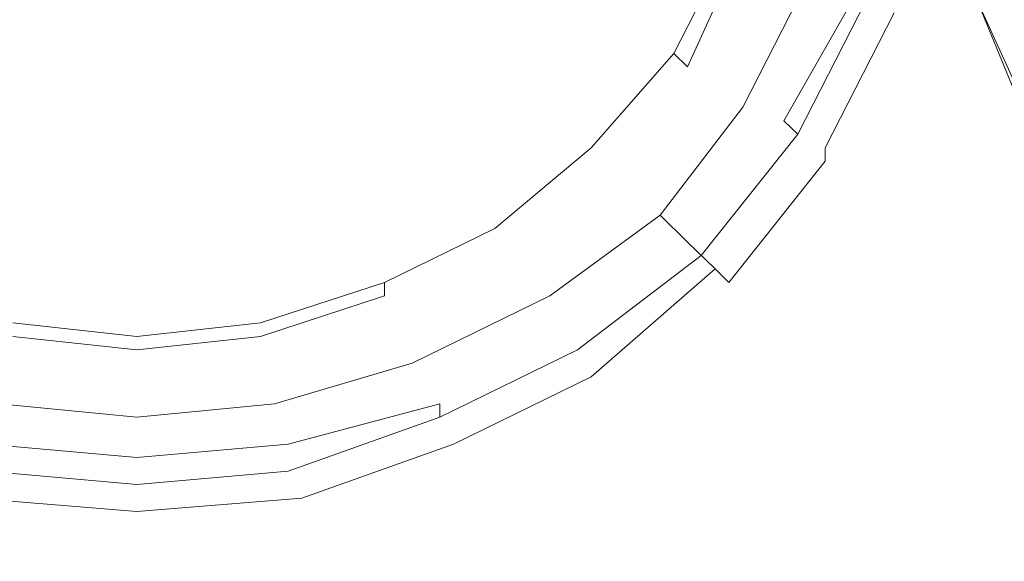
# Model space of a CAD drawing. Extents: x -850 to 850, y -395 to 395.
# Drawn here: x 782 to 800, y -266 to -256 of the extents above; entities that cross this region are included whole.
import ezdxf

# ---------------------------------------------------------------- set-up
doc = ezdxf.new("R2010")
doc.units = 0
doc.header["$LTSCALE"] = 500
doc.header["$MEASUREMENT"] = 0
doc.layers.add('INSPIRO_CERAMIKA', color=7, linetype='Continuous')
doc.layers.add('INSPIRO_CHROM', color=7, linetype='Continuous')

msp = doc.modelspace()

# ---------------------------------------------------------------- linework, layer by layer
at = {"layer": 'INSPIRO_CERAMIKA', "lineweight": 0}
for points, invisible_edges in [([(527.884, 188.06, -1025), (832.98, 374.381, -1025), (832.98, -277.493, -1025), (527.884, -139.368, -1025)], 7), ([(527.884, -139.368, -1025), (832.98, -277.493, -1025), (832.98, -281.22, -1025), (527.884, -141.107, -1025)], 7), ([(527.884, -141.107, -1025), (832.98, -281.22, -1025), (832.726, -282.71, -1025), (527.884, -141.852, -1025)], 7), ([(527.884, -141.852, -1025), (832.726, -282.71, -1025), (832.472, -283.207, -1025), (527.63, -142.1, -1025)], 7), ([(527.63, -142.1, -1025), (832.472, -283.207, -1025), (831.964, -283.704, -1025), (527.376, -142.349, -1025)], 7), ([(829.423, -283.704, -1025), (728.063, -284.698, -1025), (526.106, -142.349, -1025), (829.423, -283.704, -1025)], 15), ([(527.376, -142.349, -1025), (829.423, -283.704, -1025), (526.106, -142.349, -1025), (527.376, -142.349, -1025)], 11), ([(831.964, -283.704, -1025), (829.423, -283.704, -1025), (527.376, -142.349, -1025), (831.964, -283.704, -1025)], 15), ([(771.757, -226.318, -473.313), (770.741, -282.711, -472.291), (791.572, -282.959, -472.291), (792.842, -226.069, -472.802)], 15), ([(813.419, -226.069, -472.547), (792.842, -226.069, -472.802), (791.572, -282.959, -472.291), (812.403, -282.959, -472.291)], 15)]:
    msp.add_3dface(points, dxfattribs=dict(at, invisible_edges=invisible_edges))
at = {"layer": 'INSPIRO_CHROM', "lineweight": 0}
for points, invisible_edges in [([(781.411, -255.881, 1024.234), (782.427, -256.874, 1024.234), (783.697, -250.415, 1024.489), (781.411, -255.881, 1024.234)], 15), ([(783.697, -250.415, 1024.489), (782.427, -256.874, 1024.234), (783.697, -256.378, 1024.234), (783.697, -250.415, 1024.489)], 15), ([(783.697, -250.415, 1024.489), (784.967, -256.874, 1024.234), (785.983, -255.881, 1024.234), (783.697, -250.415, 1024.489)], 15), ([(783.697, -256.378, 1024.234), (784.967, -256.874, 1024.234), (783.697, -250.415, 1024.489), (783.697, -256.378, 1024.234)], 15), ([(792.334, -253.893, 1023.979), (791.826, -255.632, 1023.979), (793.096, -256.626, 1023.724), (794.112, -254.639, 1023.724)], 15), ([(790.302, -256.874, 1023.979), (791.826, -255.632, 1023.979), (789.286, -254.142, 1024.234), (788.016, -254.639, 1024.234)], 15), ([(790.302, -256.874, 1023.979), (788.016, -254.639, 1024.234), (787.508, -255.881, 1024.234), (789.032, -258.365, 1023.979)], 15), ([(795.129, -255.135, 1023.213), (794.112, -254.639, 1023.724), (793.096, -256.626, 1023.724), (793.858, -257.123, 1023.213)], 15), ([(794.62, -254.887, 1000.747), (793.604, -256.874, 1000.747), (793.604, -256.874, 1000.492), (794.62, -254.887, 1000.492)], 15), ([(794.62, -254.887, 1002.279), (793.604, -256.874, 1002.279), (793.604, -256.874, 1001.513), (794.62, -254.887, 1001.513)], 15), ([(794.62, -254.887, 1000.747), (794.62, -254.887, 1001.513), (793.604, -256.874, 1001.513), (793.604, -256.874, 1000.747)], 15), ([(794.62, -254.887, 1002.279), (794.62, -254.887, 1002.789), (793.604, -256.874, 1002.789), (793.604, -256.874, 1002.279)], 13), ([(795.129, -255.135, 1002.789), (793.858, -257.123, 1002.789), (793.604, -256.874, 1002.789), (794.62, -254.887, 1002.789)], 15), ([(794.875, -254.887, 1000.237), (794.62, -254.887, 1000.492), (793.604, -256.874, 1000.492), (793.858, -257.123, 1000.237)], 15), ([(794.875, -254.887, 1000.237), (793.858, -257.123, 1000.237), (794.366, -257.371, 1000.237), (795.637, -255.135, 1000.237)], 14), ([(795.129, -255.135, 1023.213), (793.858, -257.123, 1023.213), (794.875, -257.868, 1022.447), (796.145, -255.384, 1022.447)], 11), ([(795.129, -255.135, 1002.789), (796.145, -255.384, 1002.789), (794.875, -257.62, 1002.789), (793.858, -257.123, 1002.789)], 15), ([(796.399, -255.632, 1000.237), (795.637, -255.135, 1000.237), (794.366, -257.371, 1000.237), (795.129, -257.868, 1000.237)], 15), ([(801.225, -255.135, 1025), (799.193, -255.881, 1025), (800.209, -258.365, 1025), (801.734, -257.62, 1025)], 15), ([(797.161, -255.881, 1002.789), (795.891, -258.365, 1002.789), (794.875, -257.62, 1002.789), (796.145, -255.384, 1002.789)], 15), ([(797.161, -255.881, 1021.17), (796.145, -255.384, 1022.447), (794.875, -257.868, 1022.447), (795.637, -258.365, 1021.17)], 15), ([(790.302, -256.874, 1023.979), (791.572, -258.117, 1023.724), (793.096, -256.626, 1023.724), (791.826, -255.632, 1023.979)], 15), ([(796.399, -255.632, 1000.237), (795.129, -257.868, 1000.237), (795.637, -258.117, 1000.237), (796.907, -255.881, 1000.237)], 11), ([(799.193, -255.88, -472.036), (799.955, -255.632, -472.547), (800.971, -257.868, -472.547), (800.209, -258.116, -472.036)], 7), ([(780.141, -258.862, 1023.979), (781.665, -259.607, 1023.979), (782.427, -256.874, 1024.234), (781.411, -255.881, 1024.234)], 15), ([(787.253, -258.862, 1023.979), (785.983, -255.881, 1024.234), (784.967, -256.874, 1024.234), (785.475, -259.607, 1023.979)], 15), ([(787.253, -258.862, 1023.979), (789.032, -258.365, 1023.979), (787.508, -255.881, 1024.234), (785.983, -255.881, 1024.234)], 15), ([(797.161, -255.881, 1021.17), (795.637, -258.365, 1021.17), (796.145, -258.613, 1019.639), (797.669, -256.129, 1019.639)], 15), ([(797.161, -255.881, 999.981), (796.907, -255.881, 1000.237), (795.637, -258.117, 1000.237), (795.891, -258.365, 999.981)], 15), ([(797.161, -255.88, -472.547), (797.161, -255.881, 263.462), (795.891, -258.365, 263.462), (795.891, -258.365, -472.547)], 7), ([(797.161, -255.881, 999.981), (795.891, -258.365, 999.981), (795.891, -258.365, 999.726), (797.161, -255.881, 999.726)], 15), ([(797.161, -255.881, 1002.789), (797.669, -256.129, 1002.789), (796.399, -258.613, 1002.789), (795.891, -258.365, 1002.789)], 13), ([(797.161, -255.881, 815.405), (797.161, -255.881, 999.726), (795.891, -258.365, 999.726), (795.891, -258.365, 815.405)], 15), ([(797.161, -255.881, 815.405), (795.891, -258.365, 815.405), (795.891, -258.365, 263.462), (797.161, -255.881, 263.462)], 15), ([(798.939, -255.88, -282.864), (799.955, -258.365, -282.864), (799.955, -258.365, 277.503), (798.939, -255.881, 277.503)], 15), ([(798.939, -255.88, -282.864), (798.939, -255.88, -470.76), (799.955, -258.365, -470.76), (799.955, -258.365, -282.864)], 15), ([(799.193, -255.88, -472.036), (800.209, -258.116, -472.036), (799.955, -258.365, -470.76), (798.939, -255.88, -470.76)], 15), ([(799.193, -255.881, 1025), (798.939, -255.881, 1024.489), (799.955, -258.365, 1024.489), (800.209, -258.365, 1025)], 7), ([(798.939, -255.881, 837.36), (798.939, -255.881, 277.503), (799.955, -258.365, 277.503), (799.955, -258.365, 837.36)], 15), ([(798.939, -255.881, 837.36), (799.955, -258.365, 837.36), (799.955, -258.365, 1024.489), (798.939, -255.881, 1024.489)], 15), ([(797.923, -256.129, 1016.575), (797.669, -256.129, 1019.639), (796.145, -258.613, 1019.639), (796.399, -258.862, 1016.575)], 15), ([(797.923, -256.129, 1003.045), (796.399, -258.862, 1003.045), (796.399, -258.613, 1002.789), (797.669, -256.129, 1002.789)], 15), ([(797.923, -256.129, 1003.045), (796.653, -258.862, 1003.3), (796.399, -258.862, 1003.045), (797.923, -256.129, 1003.045)], 15), ([(797.923, -256.129, 1016.575), (796.399, -258.862, 1016.575), (796.653, -258.862, 1010.959), (797.923, -256.129, 1010.959)], 15), ([(797.923, -256.129, 1005.342), (796.653, -258.862, 1005.342), (796.653, -258.862, 1003.3), (797.923, -256.129, 1003.3)], 15), ([(797.923, -256.129, 1003.3), (796.653, -258.862, 1003.3), (797.923, -256.129, 1003.045), (797.923, -256.129, 1003.3)], 15), ([(797.923, -256.129, 1005.342), (797.923, -256.129, 1010.959), (796.653, -258.862, 1010.959), (796.653, -258.862, 1005.342)], 15), ([(783.697, -259.607, 1023.979), (783.697, -256.378, 1024.234), (782.427, -256.874, 1024.234), (781.665, -259.607, 1023.979)], 15), ([(783.697, -259.607, 1023.979), (785.475, -259.607, 1023.979), (784.967, -256.874, 1024.234), (783.697, -256.378, 1024.234)], 15), ([(792.334, -258.862, 1023.213), (793.858, -257.123, 1023.213), (793.096, -256.626, 1023.724), (791.572, -258.117, 1023.724)], 15), ([(790.302, -256.874, 1023.979), (789.032, -258.365, 1023.979), (790.048, -259.607, 1023.724), (791.572, -258.117, 1023.724)], 15), ([(792.08, -258.613, 1000.747), (792.08, -258.613, 1000.492), (793.604, -256.874, 1000.492), (793.604, -256.874, 1000.747)], 12), ([(792.08, -258.613, 1002.279), (792.08, -258.613, 1001.513), (793.604, -256.874, 1001.513), (793.604, -256.874, 1002.279)], 14), ([(792.08, -258.613, 1000.747), (793.604, -256.874, 1000.747), (793.604, -256.874, 1001.513), (792.08, -258.613, 1001.513)], 15), ([(792.08, -258.613, 1002.279), (793.604, -256.874, 1002.279), (793.604, -256.874, 1002.789), (792.08, -258.613, 1002.789)], 11), ([(792.334, -258.862, 1002.789), (792.08, -258.613, 1002.789), (793.604, -256.874, 1002.789), (793.858, -257.123, 1002.789)], 15), ([(792.334, -258.862, 1000.237), (793.858, -257.123, 1000.237), (793.604, -256.874, 1000.492), (792.08, -258.613, 1000.492)], 13), ([(792.334, -258.862, 1023.213), (793.35, -259.855, 1022.447), (794.875, -257.868, 1022.447), (793.858, -257.123, 1023.213)], 15), ([(792.334, -258.862, 1000.237), (792.842, -259.359, 1000.237), (794.366, -257.371, 1000.237), (793.858, -257.123, 1000.237)], 15), ([(792.334, -258.862, 1002.789), (793.858, -257.123, 1002.789), (794.875, -257.62, 1002.789), (793.096, -259.607, 1002.789)], 15), ([(793.35, -259.855, 1000.237), (795.129, -257.868, 1000.237), (794.366, -257.371, 1000.237), (792.842, -259.359, 1000.237)], 15), ([(794.112, -260.601, 1002.789), (793.096, -259.607, 1002.789), (794.875, -257.62, 1002.789), (795.891, -258.365, 1002.789)], 15), ([(793.858, -260.352, 1021.17), (795.637, -258.365, 1021.17), (794.875, -257.868, 1022.447), (793.35, -259.855, 1022.447)], 3), ([(793.35, -259.855, 1000.237), (793.858, -260.352, 1000.237), (795.637, -258.117, 1000.237), (795.129, -257.868, 1000.237)], 15), ([(792.334, -258.862, 1023.213), (791.572, -258.117, 1023.724), (790.048, -259.607, 1023.724), (790.556, -260.601, 1023.213)], 15), ([(794.112, -260.601, 999.981), (795.891, -258.365, 999.981), (795.637, -258.117, 1000.237), (793.858, -260.352, 1000.237)], 13), ([(787.253, -258.862, 1023.979), (788.016, -260.601, 1023.724), (790.048, -259.607, 1023.724), (789.032, -258.365, 1023.979)], 15), ([(793.858, -260.352, 1021.17), (794.366, -260.849, 1019.639), (796.145, -258.613, 1019.639), (795.637, -258.365, 1021.17)], 15), ([(794.112, -260.601, 999.981), (794.112, -260.601, 999.726), (795.891, -258.365, 999.726), (795.891, -258.365, 999.981)], 6), ([(794.112, -260.601, 1002.789), (795.891, -258.365, 1002.789), (796.399, -258.613, 1002.789), (794.366, -260.849, 1002.789)], 15), ([(794.112, -260.601, 815.405), (795.891, -258.365, 815.405), (795.891, -258.365, 999.726), (794.112, -260.601, 999.726)], 7), ([(794.112, -260.601, -472.547), (795.891, -258.365, -472.547), (795.891, -258.365, 263.462), (794.112, -260.601, 263.462)], 6), ([(794.112, -260.601, 815.405), (794.112, -260.601, 263.462), (795.891, -258.365, 263.462), (795.891, -258.365, 815.405)], 14), ([(792.08, -258.613, 1002.279), (792.08, -258.613, 1002.789), (790.302, -260.104, 1002.789), (790.302, -260.104, 1002.279)], 12), ([(792.08, -258.613, 1000.747), (792.08, -258.613, 1001.513), (790.302, -260.104, 1001.513), (790.302, -260.104, 1000.747)], 14), ([(792.334, -258.862, 1002.789), (790.556, -260.352, 1002.789), (790.302, -260.104, 1002.789), (792.08, -258.613, 1002.789)], 15), ([(792.334, -258.862, 1000.237), (792.08, -258.613, 1000.492), (790.302, -260.104, 1000.492), (790.556, -260.352, 1000.237)], 13), ([(792.08, -258.613, 1002.279), (790.302, -260.104, 1002.279), (790.302, -260.104, 1001.513), (792.08, -258.613, 1001.513)], 15), ([(792.08, -258.613, 1000.747), (790.302, -260.104, 1000.747), (790.302, -260.104, 1000.492), (792.08, -258.613, 1000.492)], 15), ([(794.62, -261.098, 1016.575), (796.399, -258.862, 1016.575), (796.145, -258.613, 1019.639), (794.366, -260.849, 1019.639)], 7), ([(794.62, -261.098, 1003.045), (794.366, -260.849, 1002.789), (796.399, -258.613, 1002.789), (796.399, -258.862, 1003.045)], 3), ([(780.141, -258.862, 1023.979), (779.378, -260.601, 1023.724), (781.411, -261.346, 1023.724), (781.665, -259.607, 1023.979)], 15), ([(787.253, -258.862, 1023.979), (785.475, -259.607, 1023.979), (785.983, -261.346, 1023.724), (788.016, -260.601, 1023.724)], 15), ([(792.334, -258.862, 1002.789), (793.096, -259.607, 1002.789), (791.064, -261.346, 1002.789), (790.556, -260.352, 1002.789)], 15), ([(792.334, -258.862, 1000.237), (790.556, -260.352, 1000.237), (790.81, -260.849, 1000.237), (792.842, -259.359, 1000.237)], 15), ([(792.334, -258.862, 1023.213), (790.556, -260.601, 1023.213), (791.318, -261.346, 1022.447), (793.35, -259.855, 1022.447)], 15), ([(794.62, -261.098, 1005.342), (796.653, -258.862, 1005.342), (796.653, -258.862, 1010.959), (794.62, -261.098, 1010.959)], 7), ([(794.62, -261.098, 1005.342), (794.62, -261.098, 1003.3), (796.653, -258.862, 1003.3), (796.653, -258.862, 1005.342)], 14), ([(794.62, -261.098, 1003.045), (796.399, -258.862, 1003.045), (796.653, -258.862, 1003.3), (794.62, -261.098, 1003.3)], 15), ([(794.62, -261.098, 1016.575), (794.62, -261.098, 1010.959), (796.653, -258.862, 1010.959), (796.399, -258.862, 1016.575)], 15), ([(793.35, -259.855, 1000.237), (792.842, -259.359, 1000.237), (790.81, -260.849, 1000.237), (791.318, -261.595, 1000.237)], 15), ([(783.697, -259.607, 1023.979), (781.665, -259.607, 1023.979), (781.411, -261.346, 1023.724), (783.697, -261.595, 1023.724)], 15), ([(783.697, -259.607, 1023.979), (783.697, -261.595, 1023.724), (785.983, -261.346, 1023.724), (785.475, -259.607, 1023.979)], 15), ([(788.524, -261.595, 1023.213), (790.556, -260.601, 1023.213), (790.048, -259.607, 1023.724), (788.016, -260.601, 1023.724)], 15), ([(794.112, -260.601, 1002.789), (791.826, -262.34, 1002.789), (791.064, -261.346, 1002.789), (793.096, -259.607, 1002.789)], 15), ([(793.35, -259.855, 1000.237), (791.318, -261.595, 1000.237), (791.572, -262.091, 1000.237), (793.858, -260.352, 1000.237)], 15), ([(793.858, -260.352, 1021.17), (793.35, -259.855, 1022.447), (791.318, -261.346, 1022.447), (791.826, -262.091, 1021.17)], 13), ([(788.27, -261.098, 1002.279), (788.27, -261.098, 1001.513), (790.302, -260.104, 1001.513), (790.302, -260.104, 1002.279)], 15), ([(788.27, -261.098, 1002.279), (790.302, -260.104, 1002.279), (790.302, -260.104, 1002.789), (788.27, -261.098, 1002.789)], 11), ([(788.27, -261.098, 1000.747), (790.302, -260.104, 1000.747), (790.302, -260.104, 1001.513), (788.27, -261.098, 1001.513)], 15), ([(788.27, -261.098, 1000.747), (788.27, -261.098, 1000.492), (790.302, -260.104, 1000.492), (790.302, -260.104, 1000.747)], 13), ([(788.27, -261.595, 1002.789), (788.27, -261.098, 1002.789), (790.302, -260.104, 1002.789), (790.556, -260.352, 1002.789)], 15), ([(788.27, -261.346, 1000.237), (790.556, -260.352, 1000.237), (790.302, -260.104, 1000.492), (788.27, -261.098, 1000.492)], 15), ([(788.27, -261.595, 1002.789), (790.556, -260.352, 1002.789), (791.064, -261.346, 1002.789), (788.778, -262.588, 1002.789)], 15), ([(788.27, -261.346, 1000.237), (788.524, -262.091, 1000.237), (790.81, -260.849, 1000.237), (790.556, -260.352, 1000.237)], 15), ([(794.112, -260.601, 999.981), (793.858, -260.352, 1000.237), (791.572, -262.091, 1000.237), (791.826, -262.34, 999.981)], 7), ([(793.858, -260.352, 1021.17), (791.826, -262.091, 1021.17), (792.08, -262.588, 1019.639), (794.366, -260.849, 1019.639)], 7), ([(788.524, -261.595, 1023.213), (788.016, -260.601, 1023.724), (785.983, -261.346, 1023.724), (785.983, -262.34, 1023.213)], 15), ([(788.524, -261.595, 1023.213), (788.778, -262.588, 1022.447), (791.318, -261.346, 1022.447), (790.556, -260.601, 1023.213)], 15), ([(794.112, -260.601, -472.547), (794.112, -260.601, 263.462), (791.826, -262.34, 263.462), (791.826, -262.34, -472.547)], 7), ([(794.112, -260.601, 815.405), (794.112, -260.601, 999.726), (791.826, -262.34, 999.726), (791.826, -262.34, 815.405)], 15), ([(794.112, -260.601, 1002.789), (794.366, -260.849, 1002.789), (792.08, -262.837, 1002.789), (791.826, -262.34, 1002.789)], 15), ([(794.112, -260.601, 999.981), (791.826, -262.34, 999.981), (791.826, -262.34, 999.726), (794.112, -260.601, 999.726)], 15), ([(794.112, -260.601, 815.405), (791.826, -262.34, 815.405), (791.826, -262.34, 263.462), (794.112, -260.601, 263.462)], 15), ([(789.032, -262.837, 1000.237), (791.318, -261.595, 1000.237), (790.81, -260.849, 1000.237), (788.524, -262.091, 1000.237)], 15), ([(794.62, -261.098, 1003.045), (792.334, -262.837, 1003.045), (792.08, -262.837, 1002.789), (794.366, -260.849, 1002.789)], 3), ([(794.62, -261.098, 1016.575), (794.366, -260.849, 1019.639), (792.08, -262.588, 1019.639), (792.334, -262.837, 1016.575)], 15), ([(788.27, -261.098, 1000.747), (785.983, -261.843, 1000.747), (785.983, -261.843, 1000.492), (788.27, -261.098, 1000.492)], 15), ([(788.27, -261.098, 1002.279), (785.983, -261.843, 1002.279), (785.983, -261.843, 1001.513), (788.27, -261.098, 1001.513)], 15), ([(788.27, -261.595, 1002.789), (785.983, -262.091, 1002.789), (785.983, -261.843, 1002.789), (788.27, -261.098, 1002.789)], 11), ([(788.27, -261.098, 1002.279), (788.27, -261.098, 1002.789), (785.983, -261.843, 1002.789), (785.983, -261.843, 1002.279)], 15), ([(788.27, -261.098, 1000.747), (788.27, -261.098, 1001.513), (785.983, -261.843, 1001.513), (785.983, -261.843, 1000.747)], 15), ([(788.27, -261.346, 1000.237), (788.27, -261.098, 1000.492), (785.983, -261.843, 1000.492), (785.983, -262.091, 1000.237)], 14), ([(794.62, -261.098, 1005.342), (794.62, -261.098, 1010.959), (792.334, -263.085, 1010.959), (792.334, -263.085, 1005.342)], 15), ([(794.62, -261.098, 1003.045), (794.62, -261.098, 1003.3), (792.334, -263.085, 1003.3), (792.334, -262.837, 1003.045)], 14), ([(794.62, -261.098, 1016.575), (792.334, -262.837, 1016.575), (792.334, -263.085, 1010.959), (794.62, -261.098, 1010.959)], 7), ([(794.62, -261.098, 1005.342), (792.334, -263.085, 1005.342), (792.334, -263.085, 1003.3), (794.62, -261.098, 1003.3)], 15), ([(783.697, -262.588, 1023.213), (783.697, -261.595, 1023.724), (781.411, -261.346, 1023.724), (781.157, -262.34, 1023.213)], 15), ([(783.697, -262.588, 1023.213), (785.983, -262.34, 1023.213), (785.983, -261.346, 1023.724), (783.697, -261.595, 1023.724)], 15), ([(788.27, -261.346, 1000.237), (785.983, -262.091, 1000.237), (786.237, -262.837, 1000.237), (788.524, -262.091, 1000.237)], 14), ([(789.286, -263.582, 1002.789), (788.778, -262.588, 1002.789), (791.064, -261.346, 1002.789), (791.826, -262.34, 1002.789)], 15), ([(789.286, -263.582, 1021.17), (791.826, -262.091, 1021.17), (791.318, -261.346, 1022.447), (788.778, -262.588, 1022.447)], 11), ([(788.27, -261.595, 1002.789), (788.778, -262.588, 1002.789), (786.237, -263.333, 1002.789), (785.983, -262.091, 1002.789)], 15), ([(788.524, -261.595, 1023.213), (785.983, -262.34, 1023.213), (786.237, -263.333, 1022.447), (788.778, -262.588, 1022.447)], 11), ([(789.032, -262.837, 1000.237), (789.286, -263.333, 1000.237), (791.572, -262.091, 1000.237), (791.318, -261.595, 1000.237)], 15), ([(783.697, -262.34, 1002.789), (781.157, -262.091, 1002.789), (781.411, -261.843, 1002.789), (783.697, -262.091, 1002.789)], 15), ([(783.697, -262.091, 1000.747), (783.697, -262.091, 1001.513), (781.411, -261.843, 1001.513), (781.411, -261.843, 1000.747)], 15), ([(783.697, -262.091, 1000.747), (781.411, -261.843, 1000.747), (781.411, -261.843, 1000.492), (783.697, -262.091, 1000.492)], 15), ([(783.697, -262.091, 1002.279), (783.697, -262.091, 1002.789), (781.411, -261.843, 1002.789), (781.411, -261.843, 1002.279)], 13), ([(783.697, -262.091, 1002.279), (781.411, -261.843, 1002.279), (781.411, -261.843, 1001.513), (783.697, -262.091, 1001.513)], 15), ([(783.697, -262.34, 1000.237), (783.697, -262.091, 1000.492), (781.411, -261.843, 1000.492), (781.411, -262.091, 1000.237)], 15), ([(783.697, -262.34, 1000.237), (785.983, -262.091, 1000.237), (785.983, -261.843, 1000.492), (783.697, -262.091, 1000.492)], 14), ([(783.697, -262.34, 1002.789), (783.697, -262.091, 1002.789), (785.983, -261.843, 1002.789), (785.983, -262.091, 1002.789)], 13), ([(783.697, -262.091, 1000.747), (785.983, -261.843, 1000.747), (785.983, -261.843, 1001.513), (783.697, -262.091, 1001.513)], 15), ([(783.697, -262.091, 1000.747), (783.697, -262.091, 1000.492), (785.983, -261.843, 1000.492), (785.983, -261.843, 1000.747)], 15), ([(783.697, -262.091, 1002.279), (785.983, -261.843, 1002.279), (785.983, -261.843, 1002.789), (783.697, -262.091, 1002.789)], 15), ([(783.697, -262.091, 1002.279), (783.697, -262.091, 1001.513), (785.983, -261.843, 1001.513), (785.983, -261.843, 1002.279)], 15), ([(783.697, -262.34, 1002.789), (783.697, -263.582, 1002.789), (781.157, -263.333, 1002.789), (781.157, -262.091, 1002.789)], 15), ([(783.697, -262.34, 1000.237), (781.411, -262.091, 1000.237), (781.157, -262.837, 1000.237), (783.697, -263.085, 1000.237)], 14), ([(783.697, -262.34, 1002.789), (785.983, -262.091, 1002.789), (786.237, -263.333, 1002.789), (783.697, -263.582, 1002.789)], 15), ([(783.697, -262.34, 1000.237), (783.697, -263.085, 1000.237), (786.237, -262.837, 1000.237), (785.983, -262.091, 1000.237)], 15), ([(789.032, -262.837, 1000.237), (788.524, -262.091, 1000.237), (786.237, -262.837, 1000.237), (786.491, -263.582, 1000.237)], 15), ([(789.286, -263.582, 1021.17), (789.54, -264.079, 1019.639), (792.08, -262.588, 1019.639), (791.826, -262.091, 1021.17)], 15), ([(789.286, -263.582, 999.981), (791.826, -262.34, 999.981), (791.572, -262.091, 1000.237), (789.286, -263.333, 1000.237)], 15), ([(783.697, -262.588, 1023.213), (781.157, -262.34, 1023.213), (781.157, -263.333, 1022.447), (783.697, -263.582, 1022.447)], 15), ([(783.697, -262.588, 1023.213), (783.697, -263.582, 1022.447), (786.237, -263.333, 1022.447), (785.983, -262.34, 1023.213)], 15), ([(789.286, -263.582, 999.981), (789.286, -263.582, 999.726), (791.826, -262.34, 999.726), (791.826, -262.34, 999.981)], 7), ([(789.286, -263.582, 815.405), (789.286, -263.582, 263.462), (791.826, -262.34, 263.462), (791.826, -262.34, 815.405)], 15), ([(789.286, -263.582, 815.405), (791.826, -262.34, 815.405), (791.826, -262.34, 999.726), (789.286, -263.582, 999.726)], 15), ([(789.286, -263.582, -472.547), (791.826, -262.34, -472.547), (791.826, -262.34, 263.462), (789.286, -263.582, 263.462)], 14), ([(789.286, -263.582, 1002.789), (791.826, -262.34, 1002.789), (792.08, -262.837, 1002.789), (789.54, -264.079, 1002.789)], 11), ([(789.286, -263.582, 1002.789), (786.491, -264.576, 1002.789), (786.237, -263.333, 1002.789), (788.778, -262.588, 1002.789)], 15), ([(789.286, -263.582, 1021.17), (788.778, -262.588, 1022.447), (786.237, -263.333, 1022.447), (786.491, -264.327, 1021.17)], 15), ([(789.54, -264.327, 1016.575), (792.334, -262.837, 1016.575), (792.08, -262.588, 1019.639), (789.54, -264.079, 1019.639)], 15), ([(783.697, -263.83, 1000.237), (783.697, -263.085, 1000.237), (781.157, -262.837, 1000.237), (780.903, -263.582, 1000.237)], 15), ([(783.697, -263.83, 1000.237), (786.491, -263.582, 1000.237), (786.237, -262.837, 1000.237), (783.697, -263.085, 1000.237)], 15), ([(789.032, -262.837, 1000.237), (786.491, -263.582, 1000.237), (786.491, -264.079, 1000.237), (789.286, -263.333, 1000.237)], 15), ([(789.54, -264.327, 1003.045), (789.54, -264.079, 1002.789), (792.08, -262.837, 1002.789), (792.334, -262.837, 1003.045)], 15), ([(792.334, -262.837, 1003.045), (792.334, -263.085, 1003.3), (789.54, -264.327, 1003.045), (792.334, -262.837, 1003.045)], 15), ([(789.54, -264.327, 1016.575), (789.54, -264.327, 1010.959), (792.334, -263.085, 1010.959), (792.334, -262.837, 1016.575)], 15), ([(789.54, -264.327, 1005.342), (789.54, -264.327, 1003.3), (792.334, -263.085, 1003.3), (792.334, -263.085, 1005.342)], 15), ([(789.54, -264.327, 1005.342), (792.334, -263.085, 1005.342), (792.334, -263.085, 1010.959), (789.54, -264.327, 1010.959)], 15), ([(789.54, -264.327, 1003.045), (792.334, -263.085, 1003.3), (789.54, -264.327, 1003.3), (789.54, -264.327, 1003.045)], 15), ([(783.697, -264.576, 1021.17), (783.697, -263.582, 1022.447), (781.157, -263.333, 1022.447), (780.903, -264.327, 1021.17)], 13), ([(783.697, -264.824, 1002.789), (780.903, -264.576, 1002.789), (781.157, -263.333, 1002.789), (783.697, -263.582, 1002.789)], 15), ([(783.697, -264.576, 1021.17), (786.491, -264.327, 1021.17), (786.237, -263.333, 1022.447), (783.697, -263.582, 1022.447)], 11), ([(783.697, -264.824, 1002.789), (783.697, -263.582, 1002.789), (786.237, -263.333, 1002.789), (786.491, -264.576, 1002.789)], 15), ([(789.286, -263.582, 999.981), (789.286, -263.333, 1000.237), (786.491, -264.079, 1000.237), (786.491, -264.327, 999.981)], 12), ([(783.697, -263.83, 1000.237), (780.903, -263.582, 1000.237), (780.903, -264.079, 1000.237), (783.697, -264.327, 1000.237)], 11), ([(783.697, -263.83, 1000.237), (783.697, -264.327, 1000.237), (786.491, -264.079, 1000.237), (786.491, -263.582, 1000.237)], 15), ([(789.286, -263.582, -472.547), (789.286, -263.582, 263.462), (786.491, -264.575, 263.462), (786.491, -264.575, -472.547)], 7), ([(789.286, -263.582, 1002.789), (789.54, -264.079, 1002.789), (786.745, -265.073, 1002.789), (786.491, -264.576, 1002.789)], 13), ([(789.286, -263.582, 1021.17), (786.491, -264.327, 1021.17), (786.745, -264.824, 1019.639), (789.54, -264.079, 1019.639)], 15), ([(789.286, -263.582, 815.405), (786.491, -264.576, 815.405), (786.491, -264.575, 263.462), (789.286, -263.582, 263.462)], 15), ([(789.286, -263.582, 999.981), (786.491, -264.576, 999.726), (789.286, -263.582, 999.726), (789.286, -263.582, 999.981)], 15), ([(786.491, -264.327, 999.981), (786.491, -264.576, 999.726), (789.286, -263.582, 999.981), (786.491, -264.327, 999.981)], 15), ([(789.286, -263.582, 815.405), (789.286, -263.582, 999.726), (786.491, -264.576, 999.726), (786.491, -264.576, 815.405)], 15), ([(783.697, -264.824, 999.981), (783.697, -264.327, 1000.237), (780.903, -264.079, 1000.237), (780.903, -264.327, 999.981)], 15), ([(783.697, -264.824, 999.981), (786.491, -264.327, 999.981), (786.491, -264.079, 1000.237), (783.697, -264.327, 1000.237)], 11), ([(789.54, -264.327, 1003.045), (786.745, -265.321, 1003.045), (786.745, -265.073, 1002.789), (789.54, -264.079, 1002.789)], 15), ([(789.54, -264.327, 1016.575), (789.54, -264.079, 1019.639), (786.745, -264.824, 1019.639), (786.745, -265.073, 1016.575)], 15), ([(783.697, -264.576, 1021.17), (780.903, -264.327, 1021.17), (780.649, -264.824, 1019.639), (783.697, -265.073, 1019.639)], 15), ([(780.903, -264.327, 999.981), (780.903, -264.576, 999.726), (783.697, -264.824, 999.981), (780.903, -264.327, 999.981)], 15), ([(783.697, -264.576, 1021.17), (783.697, -265.073, 1019.639), (786.745, -264.824, 1019.639), (786.491, -264.327, 1021.17)], 15), ([(783.697, -264.824, 999.981), (786.491, -264.576, 999.726), (786.491, -264.327, 999.981), (783.697, -264.824, 999.981)], 15), ([(789.54, -264.327, 1003.045), (789.54, -264.327, 1003.3), (786.745, -265.321, 1003.3), (786.745, -265.321, 1003.045)], 15), ([(789.54, -264.327, 1005.342), (789.54, -264.327, 1010.959), (786.745, -265.321, 1010.959), (786.745, -265.321, 1005.342)], 15), ([(789.54, -264.327, 1005.342), (786.745, -265.321, 1005.342), (786.745, -265.321, 1003.3), (789.54, -264.327, 1003.3)], 15), ([(789.54, -264.327, 1016.575), (786.745, -265.073, 1016.575), (786.745, -265.321, 1010.959), (789.54, -264.327, 1010.959)], 15), ([(783.697, -264.824, 1002.789), (783.697, -265.321, 1002.789), (780.649, -265.073, 1002.789), (780.903, -264.576, 1002.789)], 13), ([(783.697, -264.824, 815.405), (780.903, -264.576, 815.405), (780.903, -264.575, 263.462), (783.697, -264.824, 263.462)], 15), ([(783.697, -264.824, -472.547), (783.697, -264.824, 263.462), (780.903, -264.575, 263.462), (780.903, -264.575, -472.547)], 7), ([(783.697, -264.824, 815.405), (783.697, -264.824, 999.726), (780.903, -264.576, 999.726), (780.903, -264.576, 815.405)], 15), ([(783.697, -264.824, 999.981), (780.903, -264.576, 999.726), (783.697, -264.824, 999.726), (783.697, -264.824, 999.981)], 15), ([(783.697, -264.824, 815.405), (783.697, -264.824, 263.462), (786.491, -264.575, 263.462), (786.491, -264.576, 815.405)], 15), ([(783.697, -264.824, -472.547), (786.491, -264.575, -472.547), (786.491, -264.575, 263.462), (783.697, -264.824, 263.462)], 14), ([(783.697, -264.824, 815.405), (786.491, -264.576, 815.405), (786.491, -264.576, 999.726), (783.697, -264.824, 999.726)], 15), ([(783.697, -264.824, 1002.789), (786.491, -264.576, 1002.789), (786.745, -265.073, 1002.789), (783.697, -265.321, 1002.789)], 15), ([(783.697, -264.824, 999.726), (786.491, -264.576, 999.726), (783.697, -264.824, 999.981), (783.697, -264.824, 999.726)], 15), ([(783.697, -265.569, 1016.575), (783.697, -265.073, 1019.639), (780.649, -264.824, 1019.639), (780.649, -265.073, 1016.575)], 15), ([(783.697, -265.569, 1016.575), (786.745, -265.073, 1016.575), (786.745, -264.824, 1019.639), (783.697, -265.073, 1019.639)], 15), ([(783.697, -265.569, 1003.045), (780.649, -265.321, 1003.045), (780.649, -265.073, 1002.789), (783.697, -265.321, 1002.789)], 15), ([(783.697, -265.569, 1016.575), (780.649, -265.073, 1016.575), (780.649, -265.321, 1010.959), (783.697, -265.569, 1010.959)], 15), ([(783.697, -265.569, 1003.045), (783.697, -265.321, 1002.789), (786.745, -265.073, 1002.789), (786.745, -265.321, 1003.045)], 13), ([(783.697, -265.569, 1016.575), (783.697, -265.569, 1010.959), (786.745, -265.321, 1010.959), (786.745, -265.073, 1016.575)], 15), ([(783.697, -265.569, 1003.045), (783.697, -265.569, 1003.3), (780.649, -265.321, 1003.3), (780.649, -265.321, 1003.045)], 15), ([(783.697, -265.569, 1005.342), (783.697, -265.569, 1010.959), (780.649, -265.321, 1010.959), (780.649, -265.321, 1005.342)], 15), ([(783.697, -265.569, 1005.342), (780.649, -265.321, 1005.342), (780.649, -265.321, 1003.3), (783.697, -265.569, 1003.3)], 15), ([(783.697, -265.569, 1005.342), (786.745, -265.321, 1005.342), (786.745, -265.321, 1010.959), (783.697, -265.569, 1010.959)], 15), ([(783.697, -265.569, 1005.342), (783.697, -265.569, 1003.3), (786.745, -265.321, 1003.3), (786.745, -265.321, 1005.342)], 15), ([(783.697, -265.569, 1003.045), (786.745, -265.321, 1003.045), (786.745, -265.321, 1003.3), (783.697, -265.569, 1003.3)], 15)]:
    msp.add_3dface(points, dxfattribs=dict(at, invisible_edges=invisible_edges))

doc.saveas('drawing.dxf')
